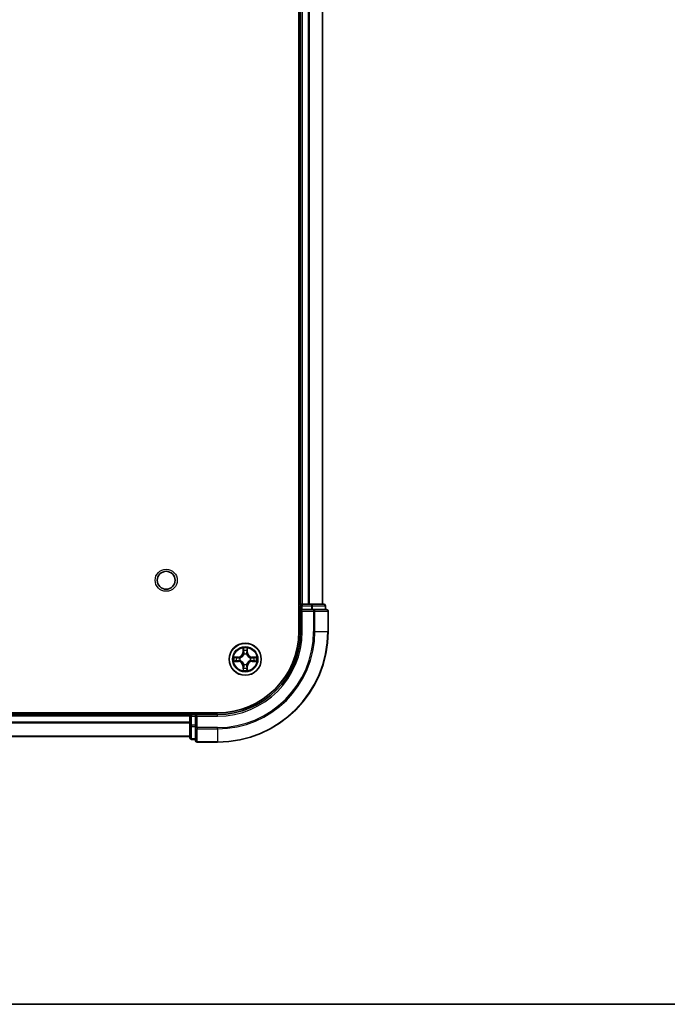
# Model space of a CAD drawing. Units: millimetres. Extents: x 0 to 6186, y 0 to 1124.
# Drawn here: x 1657 to 1774, y 0 to 178 of the extents above; entities that cross this region are included whole.
import ezdxf

# ---------------------------------------------------------------- set-up
doc = ezdxf.new("R2010")
doc.units = ezdxf.units.MM
doc.header["$LTSCALE"] = 2.5
for name, color, linetype, lineweight in [('Border (ISO)', 7, 'Continuous', 35), ('Visible (ISO)', 7, 'Continuous', 35), ('Visible Narrow (ISO)', 7, 'Continuous', 25)]:
    doc.layers.add(name, color=color, linetype=linetype, lineweight=lineweight)

# ---------------------------------------------------------------- blocks, each defined once
blk = doc.blocks.new('図面枠 tk図枠')
at = {"layer": 'Border (ISO)'}
blk.add_line((14.5, 8), (405.5, 8), dxfattribs=at)

msp = doc.modelspace()

# ---------------------------------------------------------------- linework, layer by layer
at = {"layer": 'Visible (ISO)'}
for p, q in [((1707.0414, 327.458), (1707.0414, 67.458)), ((1707.3414, 322.458), (1707.3414, 72.458)), ((1711.3414, 322.458), (1711.3414, 72.458)), ((1707.3414, 72.458), (1707.0414, 72.458)), ((1707.3414, 72.458), (1707.6414, 72.458)), ((1707.3414, 72.158), (1707.3414, 71.458)), ((1707.3414, 71.458), (1707.3414, 67.458)), ((1707.3414, 71.458), (1707.6414, 71.158)), ((1707.6414, 71.458), (1707.3414, 71.458)), ((1708.7009, 72.458), (1707.6414, 72.458)), ((1707.6414, 71.458), (1709.3, 71.458)), ((1708.7009, 72.458), (1708.9245, 72.458)), ((1709.3, 72.458), (1708.9245, 72.458)), ((1711.5414, 72.458), (1709.3, 72.458)), ((1709.7009, 71.458), (1709.3, 71.458)), ((1712.0414, 71.458), (1709.7009, 71.458)), ((1711.8414, 71.458), (1711.8414, 72.158)), ((1712.3414, 67.458), (1712.3414, 71.158)), ((1692.3414, 52.758), (1572.3414, 52.758)), ((1687.3414, 52.458), (1577.3414, 52.458)), ((1687.3414, 52.758), (1687.3414, 52.458)), ((1687.3414, 52.158), (1687.3414, 52.458)), ((1687.3414, 52.158), (1687.3414, 50.4993)), ((1687.3414, 52.158), (1687.3414, 51.0985)), ((1688.3414, 52.458), (1687.6414, 52.458)), ((1688.6414, 52.158), (1688.3414, 52.458)), ((1692.3414, 52.458), (1688.3414, 52.458)), ((1688.3414, 52.458), (1688.3414, 52.158)), ((1688.3414, 50.4993), (1688.3414, 52.158)), ((1687.3414, 50.4993), (1687.3414, 48.258)), ((1688.3414, 50.4993), (1688.3414, 50.0985)), ((1688.3414, 50.0985), (1688.3414, 47.758)), ((1687.3414, 48.458), (1577.3414, 48.458)), ((1687.6414, 47.958), (1688.3414, 47.958)), ((1688.6414, 47.458), (1692.3414, 47.458))]:
    msp.add_line(p, q, dxfattribs=at)
for centre, radius in [((1683.0414, 76.758), 1.621), ((1697.3414, 62.458), 2.9)]:
    msp.add_circle(centre, radius, dxfattribs=at)
for centre, radius, start, end in [((1707.6414, 72.158), 0.3, 90, 180), ((1711.5414, 72.158), 0.3, 0, 90), ((1712.0414, 71.158), 0.3, 0, 90), ((1692.3414, 67.458), 14.7, 270, 0), ((1692.3414, 67.458), 15, 270, 0), ((1692.3414, 67.458), 20, 270, 0), ((1697.3414, 62.458), 1.2295, 169.186733, 169.187283), ((1697.3414, 62.458), 1.2295, 167.061604, 167.063405), ((1697.3414, 62.458), 1.2295, 102.936595, 102.938396), ((1697.3414, 62.458), 1.2295, 100.812717, 100.813267), ((1697.3414, 62.458), 1.2295, 79.186733, 79.187283), ((1697.3414, 62.458), 1.2295, 77.061604, 77.063405), ((1697.3414, 62.458), 1.2295, 12.936595, 12.938396), ((1697.3414, 62.458), 1.2295, 10.812717, 10.813267), ((1697.3414, 62.458), 1.2295, 190.812717, 190.813267), ((1697.3414, 62.458), 1.2295, 192.936595, 192.938396), ((1697.3414, 62.458), 1.2295, 257.061604, 257.063405), ((1697.3414, 62.458), 1.2295, 259.186733, 259.187283), ((1697.3414, 62.458), 1.2295, 280.812717, 280.813267), ((1697.3414, 62.458), 1.2295, 282.936595, 282.938396), ((1697.3414, 62.458), 1.2295, 347.061604, 347.063405), ((1697.3414, 62.458), 1.2295, 349.186733, 349.187283), ((1687.6414, 52.158), 0.3, 90, 180), ((1687.6414, 48.258), 0.3, 180, 270), ((1688.6414, 47.758), 0.3, 180, 270)]:
    msp.add_arc(centre, radius, start, end, dxfattribs=at)
for points, knots in [([(1697.0408, 64.2167), (1697.0388, 64.298), (1696.9928, 64.3892), (1696.9518, 64.4788), (1696.9514, 64.4798), (1696.9509, 64.4807)], [0, 0, 0, 0, 0.0320559737, 0.0320559737, 0.0323943032, 0.0323943032, 0.0323943032, 0.0323943032]), ([(1696.9509, 64.4807), (1696.9512, 64.4797), (1696.9514, 64.4786), (1696.9535, 64.4682), (1696.9555, 64.4588), (1696.9575, 64.4494)], [-0.03239430317, -0.03239430317, -0.03239430317, -0.03239430317, -0.03205597372, -0.03205597372, -0.02897275834, -0.02897275834, -0.02897275834, -0.02897275834]), ([(1697.7318, 64.4807), (1697.7314, 64.4798), (1697.731, 64.4788), (1697.7302, 64.4772), (1697.7299, 64.4766), (1697.7296, 64.4759)], [-0.000338329447, -0.000338329447, -0.000338329447, -0.000338329447, 0, 0, 0.000241517914, 0.000241517914, 0.000241517914, 0.000241517914]), ([(1697.7307, 64.4755), (1697.7309, 64.4762), (1697.731, 64.4769), (1697.7314, 64.4786), (1697.7316, 64.4797), (1697.7318, 64.4807)], [-0.000230599076, -0.000230599076, -0.000230599076, -0.000230599076, 0, 0, 0.000338329447, 0.000338329447, 0.000338329447, 0.000338329447]), ([(1695.3238, 62.8473), (1695.3231, 62.8475), (1695.3224, 62.8476), (1695.3207, 62.848), (1695.3197, 62.8482), (1695.3187, 62.8484)], [-0.000230599076, -0.000230599076, -0.000230599076, -0.000230599076, 0, 0, 0.000338329447, 0.000338329447, 0.000338329447, 0.000338329447]), ([(1695.3187, 62.8484), (1695.3196, 62.848), (1695.3205, 62.8476), (1695.3221, 62.8468), (1695.3228, 62.8465), (1695.3235, 62.8462)], [-0.000338329447, -0.000338329447, -0.000338329447, -0.000338329447, 0, 0, 0.000241517914, 0.000241517914, 0.000241517914, 0.000241517914]), ([(1699.1001, 62.7585), (1699.1815, 62.7606), (1699.2726, 62.8065), (1699.3622, 62.8476), (1699.3632, 62.848), (1699.3641, 62.8484)], [0, 0, 0, 0, 0.0320559737, 0.0320559737, 0.0323943032, 0.0323943032, 0.0323943032, 0.0323943032]), ([(1699.3641, 62.8484), (1699.3631, 62.8482), (1699.362, 62.848), (1699.3516, 62.8458), (1699.3422, 62.8438), (1699.3328, 62.8419)], [-0.03239430317, -0.03239430317, -0.03239430317, -0.03239430317, -0.03205597372, -0.03205597372, -0.02897275834, -0.02897275834, -0.02897275834, -0.02897275834]), ([(1695.5827, 62.1574), (1695.5013, 62.1554), (1695.4101, 62.1094), (1695.3205, 62.0684), (1695.3196, 62.068), (1695.3187, 62.0675)], [0, 0, 0, 0, 0.0320559737, 0.0320559737, 0.0323943032, 0.0323943032, 0.0323943032, 0.0323943032]), ([(1695.3187, 62.0675), (1695.3197, 62.0677), (1695.3207, 62.068), (1695.3311, 62.0701), (1695.3405, 62.0721), (1695.35, 62.0741)], [-0.03239430317, -0.03239430317, -0.03239430317, -0.03239430317, -0.03205597372, -0.03205597372, -0.02897275834, -0.02897275834, -0.02897275834, -0.02897275834]), ([(1697.6419, 60.6993), (1697.644, 60.6179), (1697.6899, 60.5267), (1697.731, 60.4371), (1697.7314, 60.4362), (1697.7318, 60.4353)], [0, 0, 0, 0, 0.0320559737, 0.0320559737, 0.0323943032, 0.0323943032, 0.0323943032, 0.0323943032]), ([(1699.3589, 62.0686), (1699.3596, 62.0685), (1699.3603, 62.0683), (1699.362, 62.068), (1699.3631, 62.0677), (1699.3641, 62.0675)], [-0.000230599076, -0.000230599076, -0.000230599076, -0.000230599076, 0, 0, 0.000338329447, 0.000338329447, 0.000338329447, 0.000338329447]), ([(1699.3641, 62.0675), (1699.3632, 62.068), (1699.3622, 62.0684), (1699.3606, 62.0691), (1699.36, 62.0694), (1699.3593, 62.0697)], [-0.000338329447, -0.000338329447, -0.000338329447, -0.000338329447, 0, 0, 0.000241517914, 0.000241517914, 0.000241517914, 0.000241517914]), ([(1696.952, 60.4404), (1696.9519, 60.4397), (1696.9517, 60.439), (1696.9514, 60.4373), (1696.9512, 60.4363), (1696.9509, 60.4353)], [-0.000230599076, -0.000230599076, -0.000230599076, -0.000230599076, 0, 0, 0.000338329447, 0.000338329447, 0.000338329447, 0.000338329447]), ([(1696.9509, 60.4353), (1696.9514, 60.4362), (1696.9518, 60.4371), (1696.9525, 60.4387), (1696.9528, 60.4394), (1696.9531, 60.4401)], [-0.000338329447, -0.000338329447, -0.000338329447, -0.000338329447, 0, 0, 0.000241517914, 0.000241517914, 0.000241517914, 0.000241517914]), ([(1697.7318, 60.4353), (1697.7316, 60.4363), (1697.7314, 60.4373), (1697.7292, 60.4477), (1697.7272, 60.4571), (1697.7253, 60.4666)], [-0.03239430317, -0.03239430317, -0.03239430317, -0.03239430317, -0.03205597372, -0.03205597372, -0.02897275834, -0.02897275834, -0.02897275834, -0.02897275834])]:
    msp.add_open_spline(points, degree=3, knots=knots, dxfattribs=at)
for points in [[(1696.9575, 64.4494), (1696.9761, 64.3608), (1696.9948, 64.271), (1696.9957, 64.1904)], [(1699.3328, 62.8419), (1699.2442, 62.8232), (1699.1544, 62.8046), (1699.0738, 62.8037)], [(1695.35, 62.0741), (1695.4385, 62.0927), (1695.5283, 62.1114), (1695.609, 62.1123)], [(1697.7253, 60.4666), (1697.7066, 60.5551), (1697.688, 60.6449), (1697.6871, 60.7256)]]:
    msp.add_open_spline(points, degree=3, dxfattribs=at)
at = {"layer": 'Visible Narrow (ISO)'}
for p, q in [((1707.6414, 322.458), (1707.6414, 72.458)), ((1708.7009, 322.458), (1708.7009, 72.458)), ((1708.9313, 322.458), (1708.9313, 72.458)), ((1711.2718, 322.458), (1711.2718, 72.458)), ((1707.0414, 72.158), (1707.3414, 72.158)), ((1707.6414, 72.158), (1707.3414, 72.158)), ((1707.6414, 72.458), (1707.6414, 72.158)), ((1707.6414, 71.458), (1707.6414, 72.158)), ((1707.6414, 72.158), (1709.3, 72.158)), ((1709.3, 72.458), (1709.3, 72.158)), ((1709.5305, 72.158), (1709.3, 72.158)), ((1709.3, 72.158), (1709.3, 71.458)), ((1709.5305, 72.158), (1711.7718, 72.158)), ((1709.5305, 71.458), (1709.5305, 72.158)), ((1709.7009, 71.458), (1709.7009, 71.158)), ((1711.8414, 72.158), (1711.7718, 72.158)), ((1711.7718, 72.158), (1711.7718, 71.458)), ((1707.6414, 67.458), (1707.6414, 71.158)), ((1707.6414, 71.158), (1709.7009, 71.158)), ((1709.9313, 71.158), (1709.7009, 71.158)), ((1709.7009, 71.158), (1709.7009, 67.458)), ((1709.9313, 71.158), (1712.2718, 71.158)), ((1709.9313, 67.458), (1709.9313, 71.158)), ((1712.3414, 71.158), (1712.2718, 71.158)), ((1712.2718, 71.158), (1712.2718, 67.458)), ((1707.6414, 67.458), (1707.3414, 67.458)), ((1709.9313, 67.458), (1709.7009, 67.458)), ((1709.9313, 67.458), (1712.2718, 67.458)), ((1712.2718, 67.458), (1712.3414, 67.458)), ((1696.9509, 64.4807), (1696.9373, 63.7012)), ((1696.9871, 63.7003), (1696.9957, 64.1904)), ((1697.6871, 64.1904), (1697.6956, 63.7003)), ((1697.7454, 63.7012), (1697.7318, 64.4807)), ((1696.0982, 62.862), (1695.3187, 62.8484)), ((1695.609, 62.8037), (1696.0991, 62.8122)), ((1696.1003, 62.7396), (1695.7984, 62.7882)), ((1696.0991, 62.8122), (1696.0982, 62.862)), ((1696.0991, 62.8122), (1696.1003, 62.7396)), ((1696.4045, 62.7045), (1696.4251, 62.6991)), ((1696.9871, 63.7003), (1696.9373, 63.7012)), ((1696.9871, 63.7003), (1697.0598, 63.699)), ((1697.0111, 64.0009), (1697.0598, 63.699)), ((1697.1003, 63.3743), (1697.0949, 63.3949)), ((1697.5879, 63.3949), (1697.5825, 63.3743)), ((1697.623, 63.699), (1697.6716, 64.0009)), ((1697.6956, 63.7003), (1697.623, 63.699)), ((1697.6956, 63.7003), (1697.7454, 63.7012)), ((1698.2577, 62.6991), (1698.2783, 62.7045)), ((1698.5837, 62.8122), (1698.5824, 62.7396)), ((1698.8843, 62.7882), (1698.5824, 62.7396)), ((1698.5837, 62.8122), (1698.5846, 62.862)), ((1698.5837, 62.8122), (1699.0738, 62.8037)), ((1699.3641, 62.8484), (1698.5846, 62.862)), ((1695.3187, 62.0675), (1696.0982, 62.0539)), ((1696.0991, 62.1037), (1695.609, 62.1123)), ((1695.7984, 62.1277), (1696.1003, 62.1764)), ((1696.0991, 62.1037), (1696.0982, 62.0539)), ((1696.0991, 62.1037), (1696.1003, 62.1764)), ((1696.4251, 62.2169), (1696.4045, 62.2114)), ((1696.9871, 61.2156), (1696.9373, 61.2148)), ((1696.9373, 61.2148), (1696.9509, 60.4353)), ((1696.9871, 61.2156), (1697.0598, 61.2169)), ((1696.9957, 60.7256), (1696.9871, 61.2156)), ((1697.0598, 61.2169), (1697.0111, 60.915)), ((1697.0949, 61.5211), (1697.1003, 61.5417)), ((1697.5825, 61.5417), (1697.5879, 61.5211)), ((1697.6716, 60.915), (1697.623, 61.2169)), ((1697.6956, 61.2156), (1697.623, 61.2169)), ((1697.6956, 61.2156), (1697.6871, 60.7256)), ((1697.6956, 61.2156), (1697.7454, 61.2148)), ((1697.7318, 60.4353), (1697.7454, 61.2148)), ((1698.2783, 62.2114), (1698.2577, 62.2169)), ((1698.5824, 62.1764), (1698.8843, 62.1277)), ((1698.5837, 62.1037), (1698.5824, 62.1764)), ((1699.0738, 62.1123), (1698.5837, 62.1037)), ((1698.5837, 62.1037), (1698.5846, 62.0539)), ((1698.5846, 62.0539), (1699.3641, 62.0675)), ((1687.3414, 52.158), (1577.3414, 52.158)), ((1687.6414, 52.158), (1687.3414, 52.158)), ((1687.6414, 52.458), (1687.6414, 52.758)), ((1687.6414, 52.458), (1687.6414, 52.158)), ((1687.6414, 52.158), (1688.3414, 52.158)), ((1687.6414, 50.4993), (1687.6414, 52.158)), ((1688.6414, 52.158), (1692.3414, 52.158)), ((1688.6414, 50.0985), (1688.6414, 52.158)), ((1692.3414, 52.158), (1692.3414, 52.458)), ((1687.3414, 51.0985), (1577.3414, 51.0985)), ((1687.3414, 50.868), (1577.3414, 50.868)), ((1687.6414, 50.4993), (1687.3414, 50.4993)), ((1688.3414, 50.4993), (1687.6414, 50.4993)), ((1687.6414, 50.4993), (1687.6414, 50.2689)), ((1687.6414, 48.0275), (1687.6414, 50.2689)), ((1687.6414, 50.2689), (1688.3414, 50.2689)), ((1688.6414, 50.0985), (1688.3414, 50.0985)), ((1692.3414, 50.0985), (1688.6414, 50.0985)), ((1688.6414, 50.0985), (1688.6414, 49.868)), ((1692.3414, 49.868), (1692.3414, 50.0985)), ((1687.3414, 48.5275), (1577.3414, 48.5275)), ((1688.6414, 47.5275), (1688.6414, 49.868)), ((1688.6414, 49.868), (1692.3414, 49.868)), ((1692.3414, 49.868), (1692.3414, 47.5275)), ((1687.6414, 48.0275), (1687.6414, 47.958)), ((1688.3414, 48.0275), (1687.6414, 48.0275)), ((1688.6414, 47.5275), (1688.6414, 47.458)), ((1692.3414, 47.5275), (1688.6414, 47.5275)), ((1692.3414, 47.5275), (1692.3414, 47.458))]:
    msp.add_line(p, q, dxfattribs=at)
for centre, radius in [((1683.0414, 76.758), 2), ((1697.3414, 62.458), 2.8677), ((1697.3414, 62.458), 2.3092), ((1697.3414, 62.458), 2.1415)]:
    msp.add_circle(centre, radius, dxfattribs=at)
for centre, radius, start, end in [((1692.3414, 67.458), 15.3, 270, 0), ((1692.3414, 67.458), 17.3595, 270, 0), ((1692.3414, 67.458), 19.9305, 270, 0), ((1692.3414, 67.458), 17.59, 270, 0), ((1697.3414, 62.458), 2.0601, 79.074582, 100.925418), ((1697.3414, 62.458), 2.0601, 169.074582, 190.925418), ((1697.3414, 62.458), 1.6122, 169.692479, 190.307521), ((1696.0833, 63.7161), 0.8542, 271, 359), ((1696.0833, 63.7161), 0.904, 271, 359), ((1697.3414, 62.458), 0.9688, 165.258044, 194.741956), ((1697.3414, 62.458), 0.9475, 165.258044, 194.741956), ((1697.3414, 62.458), 1.6122, 79.692479, 100.307521), ((1697.3414, 62.458), 0.9688, 75.258044, 104.741956), ((1697.3414, 62.458), 0.9475, 75.258044, 104.741956), ((1698.5995, 63.7161), 0.904, 181, 269), ((1698.5995, 63.7161), 0.8542, 181, 269), ((1697.3414, 62.458), 0.9475, 345.258044, 14.741956), ((1697.3414, 62.458), 0.9688, 345.258044, 14.741956), ((1697.3414, 62.458), 1.6122, 349.692479, 10.307521), ((1697.3414, 62.458), 2.0601, 349.074582, 10.925418), ((1696.0833, 61.1999), 0.8542, 1, 89), ((1696.0833, 61.1999), 0.904, 1, 89), ((1697.3414, 62.458), 1.6122, 259.692479, 280.307521), ((1697.3414, 62.458), 0.9688, 255.258044, 284.741956), ((1697.3414, 62.458), 0.9475, 255.258044, 284.741956), ((1698.5995, 61.1999), 0.904, 91, 179), ((1698.5995, 61.1999), 0.8542, 91, 179), ((1697.3414, 62.458), 2.0601, 259.074582, 280.925418)]:
    msp.add_arc(centre, radius, start, end, dxfattribs=at)
for centre, major_axis, ratio, start_param, end_param in [((1709.3, 72.158), (0, 0.3), 0.76822128, 4.71238898, 6.28318531), ((1709.7009, 71.158), (0, 0.3), 0.76822128, 4.71238898, 6.28318531), ((1711.5414, 72.158), (0, 0.3), 0.76822128, 4.71238898, 6.28318531), ((1712.0414, 71.158), (0, 0.3), 0.76822128, 4.71238898, 6.28318531), ((1697.0455, 64.1895), (-0.05, -0.002), 0.54850665, 4.7835784, 6.17876057), ((1697.0306, 64.3908), (0.0019, 0.4402), 0.08673359, 2.04405494, 2.65931081), ((1697.6373, 64.1895), (0.05, -0.002), 0.54850665, 0.10442473, 1.4996069), ((1697.6522, 64.3908), (0.0019, -0.4402), 0.08673359, 0.48228184, 1.09753772), ((1695.6099, 62.7539), (0.002, 0.05), 0.54850665, 0.10442473, 1.4996069), ((1695.4085, 62.7688), (0.4402, 0.0019), 0.08673359, 0.48228184, 1.09753772), ((1695.7993, 62.7384), (0.008, 0.0494), 0.89574018, 0.19731949, 1.55274262), ((1696.1012, 62.6898), (0.008, 0.0494), 0.89572054, 0.1973017, 1.54834765), ((1696.4478, 62.6931), (-0.0091, 0.0492), 0.87684641, 0.18229136, 1.17990219), ((1696.4478, 62.6931), (-0.0149, 0.0477), 0.41070123, 0.09573579, 1.31868747), ((1697.0609, 64.0001), (-0.0494, -0.008), 0.89574018, 4.73044269, 6.08586581), ((1697.1063, 63.3516), (-0.0492, 0.0091), 0.87684642, 5.10328313, 6.10089396), ((1697.1063, 63.3516), (-0.0477, 0.0149), 0.41070123, 4.96449783, 6.18744952), ((1697.1096, 63.6982), (-0.0494, -0.008), 0.89572054, 4.73483766, 6.08588361), ((1697.5732, 63.6982), (0.0494, -0.008), 0.89572054, 0.1973017, 1.54834765), ((1697.5765, 63.3516), (0.0477, 0.0149), 0.41070123, 0.09573579, 1.31868747), ((1697.5765, 63.3516), (0.0492, 0.0091), 0.87684641, 0.18229136, 1.17990219), ((1697.6218, 64.0001), (0.0494, -0.008), 0.89574018, 0.19731949, 1.55274262), ((1698.235, 62.6931), (0.0091, 0.0492), 0.87684642, 5.10328313, 6.10089396), ((1698.235, 62.6931), (0.0149, 0.0477), 0.41070123, 4.96449783, 6.18744952), ((1698.5816, 62.6898), (-0.008, 0.0494), 0.89572054, 4.73483766, 6.08588361), ((1699.2743, 62.7688), (0.4402, -0.0019), 0.08673359, 2.04405494, 2.65931081), ((1698.8835, 62.7384), (-0.008, 0.0494), 0.89574018, 4.73044269, 6.08586581), ((1699.0729, 62.7539), (-0.002, 0.05), 0.54850665, 4.7835784, 6.17876057), ((1695.6099, 62.1621), (0.002, -0.05), 0.54850665, 4.7835784, 6.17876057), ((1695.4085, 62.1471), (0.4402, -0.0019), 0.08673359, 5.18564759, 5.80090347), ((1695.7993, 62.1775), (0.008, -0.0494), 0.89574018, 4.73044269, 6.08586581), ((1696.1012, 62.2262), (0.008, -0.0494), 0.89572054, 4.73483766, 6.08588361), ((1696.4478, 62.2228), (-0.0091, -0.0492), 0.87684642, 5.10328313, 6.10089396), ((1696.4478, 62.2228), (-0.0149, -0.0477), 0.41070123, 4.96449783, 6.18744952), ((1697.0306, 60.5251), (0.0019, -0.4402), 0.08673359, 3.62387449, 4.23913037), ((1697.0455, 60.7265), (-0.05, 0.002), 0.54850665, 0.10442473, 1.4996069), ((1697.0609, 60.9159), (-0.0494, 0.008), 0.89574018, 0.19731949, 1.55274262), ((1697.1063, 61.5644), (-0.0492, -0.0091), 0.87684641, 0.18229136, 1.17990219), ((1697.1063, 61.5644), (-0.0477, -0.0149), 0.41070123, 0.09573579, 1.31868747), ((1697.1096, 61.2178), (-0.0494, 0.008), 0.89572054, 0.1973017, 1.54834765), ((1697.5732, 61.2178), (0.0494, 0.008), 0.89572054, 4.73483766, 6.08588361), ((1697.5765, 61.5644), (0.0477, -0.0149), 0.41070123, 4.96449783, 6.18744952), ((1697.5765, 61.5644), (0.0492, -0.0091), 0.87684642, 5.10328313, 6.10089396), ((1697.6218, 60.9159), (0.0494, 0.008), 0.89574018, 4.73044269, 6.08586581), ((1697.6373, 60.7265), (0.05, 0.002), 0.54850665, 4.7835784, 6.17876057), ((1697.6522, 60.5251), (0.0019, 0.4402), 0.08673359, 5.18564759, 5.80090347), ((1698.235, 62.2228), (0.0149, -0.0477), 0.41070123, 0.09573579, 1.31868747), ((1698.235, 62.2228), (0.0091, -0.0492), 0.87684641, 0.18229136, 1.17990219), ((1698.5816, 62.2262), (-0.008, -0.0494), 0.89572054, 0.1973017, 1.54834765), ((1698.8835, 62.1775), (-0.008, -0.0494), 0.89574018, 0.19731949, 1.55274262), ((1699.2743, 62.1471), (0.4402, 0.0019), 0.08673359, 3.62387449, 4.23913037), ((1699.0729, 62.1621), (-0.002, -0.05), 0.54850665, 0.10442473, 1.4996069), ((1687.6414, 50.4993), (-0.3, 0), 0.76822128, 0, 1.57079633), ((1688.6414, 50.0985), (-0.3, 0), 0.76822128, 0, 1.57079633), ((1687.6414, 48.258), (-0.3, 0), 0.76822128, 0, 1.57079633), ((1688.6414, 47.758), (-0.3, 0), 0.76822128, 0, 1.57079633)]:
    msp.add_ellipse(centre, major_axis=major_axis, ratio=ratio, start_param=start_param, end_param=end_param, dxfattribs=at)
for points in [[(1697.0529, 64.0441), (1697.0468, 64.0827), (1697.0427, 64.1431), (1697.0408, 64.2167)], [(1697.6419, 64.2167), (1697.6401, 64.1431), (1697.636, 64.0827), (1697.6298, 64.0441)], [(1697.7296, 64.4759), (1697.6893, 64.3879), (1697.6439, 64.2974), (1697.6419, 64.2167)], [(1697.6871, 64.1904), (1697.6881, 64.2789), (1697.7105, 64.3786), (1697.7307, 64.4755)], [(1695.3235, 62.8462), (1695.4115, 62.8058), (1695.5019, 62.7605), (1695.5827, 62.7585)], [(1695.609, 62.8037), (1695.5204, 62.8047), (1695.4208, 62.8271), (1695.3238, 62.8473)], [(1695.5827, 62.7585), (1695.6562, 62.7567), (1695.7167, 62.7526), (1695.7552, 62.7464)], [(1695.7552, 62.7464), (1695.8559, 62.7303), (1695.9565, 62.7141), (1696.0572, 62.698)], [(1696.0572, 62.698), (1696.1691, 62.6801), (1696.2833, 62.6799), (1696.4045, 62.7045)], [(1696.4311, 62.74), (1696.3158, 62.7197), (1696.2068, 62.7215), (1696.1003, 62.7396)], [(1697.1013, 63.7422), (1697.0852, 63.8428), (1697.0691, 63.9435), (1697.0529, 64.0441)], [(1697.0598, 63.699), (1697.0779, 63.5926), (1697.0797, 63.4836), (1697.0593, 63.3683)], [(1697.0949, 63.3949), (1697.1195, 63.516), (1697.1193, 63.6303), (1697.1013, 63.7422)], [(1697.5814, 63.7422), (1697.5635, 63.6303), (1697.5633, 63.516), (1697.5879, 63.3949)], [(1697.6298, 64.0441), (1697.6137, 63.9435), (1697.5975, 63.8428), (1697.5814, 63.7422)], [(1697.6234, 63.3683), (1697.6031, 63.4836), (1697.6049, 63.5926), (1697.623, 63.699)], [(1698.5824, 62.7396), (1698.476, 62.7215), (1698.367, 62.7197), (1698.2517, 62.74)], [(1698.2783, 62.7045), (1698.3994, 62.6799), (1698.5137, 62.6801), (1698.6256, 62.698)], [(1698.6256, 62.698), (1698.7263, 62.7141), (1698.8269, 62.7303), (1698.9275, 62.7464)], [(1698.9275, 62.7464), (1698.9661, 62.7526), (1699.0265, 62.7567), (1699.1001, 62.7585)], [(1695.7552, 62.1695), (1695.7167, 62.1634), (1695.6562, 62.1593), (1695.5827, 62.1574)], [(1696.0572, 62.2179), (1695.9565, 62.2018), (1695.8559, 62.1857), (1695.7552, 62.1695)], [(1696.4045, 62.2114), (1696.2833, 62.2361), (1696.1691, 62.2359), (1696.0572, 62.2179)], [(1696.1003, 62.1764), (1696.2068, 62.1945), (1696.3158, 62.1962), (1696.4311, 62.1759)], [(1696.9957, 60.7256), (1696.9947, 60.637), (1696.9723, 60.5373), (1696.952, 60.4404)], [(1696.9531, 60.4401), (1696.9935, 60.5281), (1697.0388, 60.6185), (1697.0408, 60.6993)], [(1697.0408, 60.6993), (1697.0427, 60.7728), (1697.0468, 60.8332), (1697.0529, 60.8718)], [(1697.0529, 60.8718), (1697.0691, 60.9725), (1697.0852, 61.0731), (1697.1013, 61.1738)], [(1697.0593, 61.5477), (1697.0797, 61.4324), (1697.0779, 61.3234), (1697.0598, 61.2169)], [(1697.1013, 61.1738), (1697.1193, 61.2857), (1697.1195, 61.3999), (1697.0949, 61.5211)], [(1697.5879, 61.5211), (1697.5633, 61.3999), (1697.5635, 61.2857), (1697.5814, 61.1738)], [(1697.5814, 61.1738), (1697.5975, 61.0731), (1697.6137, 60.9725), (1697.6298, 60.8718)], [(1697.623, 61.2169), (1697.6049, 61.3234), (1697.6031, 61.4324), (1697.6234, 61.5477)], [(1697.6298, 60.8718), (1697.636, 60.8332), (1697.6401, 60.7728), (1697.6419, 60.6993)], [(1698.2517, 62.1759), (1698.367, 62.1962), (1698.476, 62.1945), (1698.5824, 62.1764)], [(1698.6256, 62.2179), (1698.5137, 62.2359), (1698.3994, 62.2361), (1698.2783, 62.2114)], [(1698.9275, 62.1695), (1698.8269, 62.1857), (1698.7263, 62.2018), (1698.6256, 62.2179)], [(1699.1001, 62.1574), (1699.0265, 62.1593), (1698.9661, 62.1634), (1698.9275, 62.1695)], [(1699.0738, 62.1123), (1699.1624, 62.1113), (1699.262, 62.0889), (1699.3589, 62.0686)], [(1699.3593, 62.0697), (1699.2713, 62.1101), (1699.1808, 62.1554), (1699.1001, 62.1574)]]:
    msp.add_open_spline(points, degree=3, dxfattribs=at)
for points, knots in [([(1696.4251, 62.6991), (1696.5091, 62.7264), (1696.6749, 62.8034), (1696.8862, 62.9869), (1697.0261, 63.187), (1697.0798, 63.3112), (1697.1003, 63.3743)], [-0.174866013, -0.174866013, -0.174866013, -0.174866013, -0.145995309, -0.117124605, -0.095471577, -0.073818549, -0.073818549, -0.073818549, -0.073818549]), ([(1697.0593, 63.3683), (1697.0407, 63.3083), (1696.9918, 63.1902), (1696.8646, 63.0024), (1696.6686, 62.8348), (1696.511, 62.7648), (1696.4311, 62.74)], [0.073818549, 0.073818549, 0.073818549, 0.073818549, 0.095471577, 0.117124605, 0.145995309, 0.174866013, 0.174866013, 0.174866013, 0.174866013]), ([(1697.5825, 63.3743), (1697.6098, 63.2902), (1697.6868, 63.1245), (1697.8703, 62.9132), (1698.0704, 62.7732), (1698.1947, 62.7196), (1698.2577, 62.6991)], [-0.174866013, -0.174866013, -0.174866013, -0.174866013, -0.145995309, -0.117124605, -0.095471577, -0.073818549, -0.073818549, -0.073818549, -0.073818549]), ([(1698.2517, 62.74), (1698.1917, 62.7586), (1698.0736, 62.8075), (1697.8858, 62.9347), (1697.7182, 63.1307), (1697.6482, 63.2883), (1697.6234, 63.3683)], [0.073818549, 0.073818549, 0.073818549, 0.073818549, 0.095471577, 0.117124605, 0.145995309, 0.174866013, 0.174866013, 0.174866013, 0.174866013]), ([(1697.1003, 61.5417), (1697.073, 61.6257), (1696.996, 61.7915), (1696.8125, 62.0028), (1696.6124, 62.1427), (1696.4881, 62.1964), (1696.4251, 62.2169)], [-0.174866013, -0.174866013, -0.174866013, -0.174866013, -0.145995309, -0.117124605, -0.095471577, -0.073818549, -0.073818549, -0.073818549, -0.073818549]), ([(1696.4311, 62.1759), (1696.491, 62.1573), (1696.6091, 62.1084), (1696.797, 61.9812), (1696.9646, 61.7852), (1697.0345, 61.6276), (1697.0593, 61.5477)], [0.073818549, 0.073818549, 0.073818549, 0.073818549, 0.095471577, 0.117124605, 0.145995309, 0.174866013, 0.174866013, 0.174866013, 0.174866013]), ([(1698.2577, 62.2169), (1698.1736, 62.1896), (1698.0079, 62.1126), (1697.7966, 61.9291), (1697.6566, 61.729), (1697.603, 61.6047), (1697.5825, 61.5417)], [-0.174866013, -0.174866013, -0.174866013, -0.174866013, -0.145995309, -0.117124605, -0.095471577, -0.073818549, -0.073818549, -0.073818549, -0.073818549]), ([(1697.6234, 61.5477), (1697.642, 61.6076), (1697.6909, 61.7257), (1697.8181, 61.9136), (1698.0141, 62.0812), (1698.1718, 62.1511), (1698.2517, 62.1759)], [0.073818549, 0.073818549, 0.073818549, 0.073818549, 0.095471577, 0.117124605, 0.145995309, 0.174866013, 0.174866013, 0.174866013, 0.174866013])]:
    msp.add_open_spline(points, degree=3, knots=knots, dxfattribs=at)

# ---------------------------------------------------------------- block references
at = {"xscale": 4, "yscale": 4, "zscale": 4}
msp.add_blockref('図面枠 tk図枠', (929.5, -32), dxfattribs=at)

doc.saveas('drawing.dxf')
